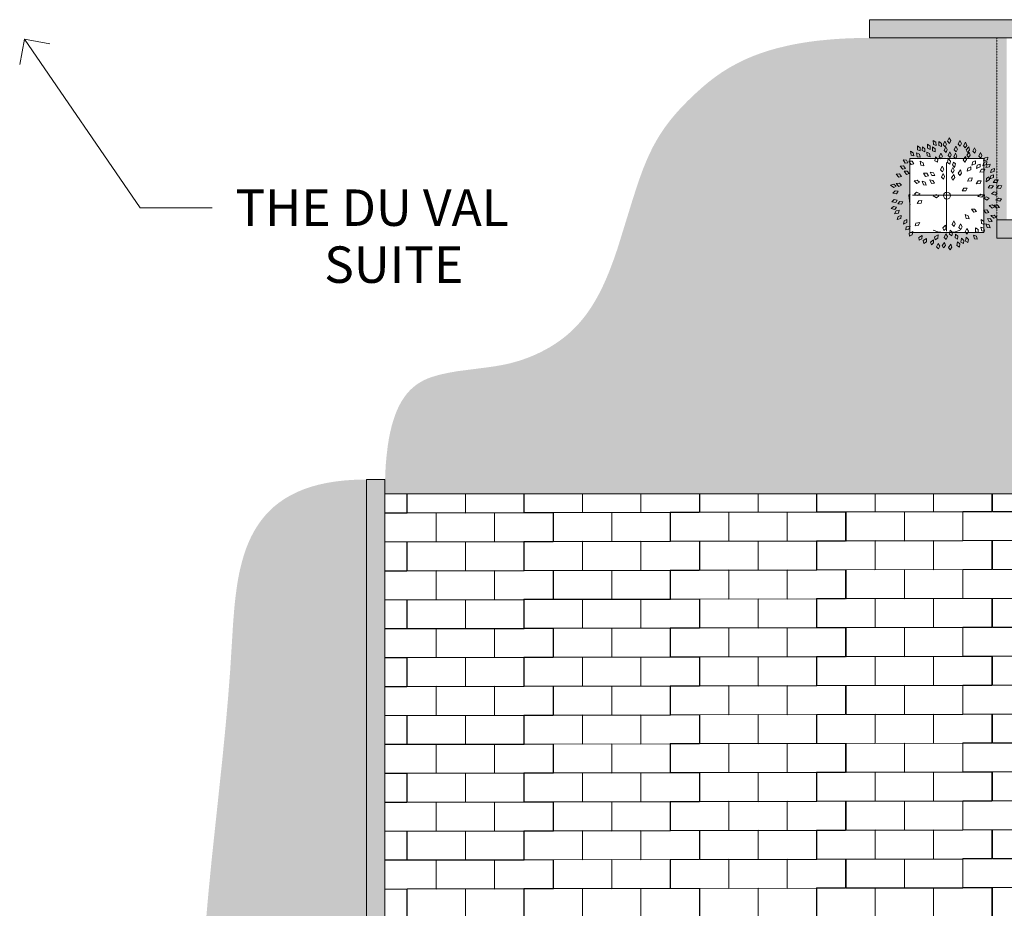
# Model space of a CAD drawing. Units: inches. Extents: x -886 to 1039, y -630 to 1316.
# Drawn here: x -886 to -238, y 416 to 1001 of the extents above; entities that cross this region are included whole.
import ezdxf

# ---------------------------------------------------------------- set-up
doc = ezdxf.new("R2010")
doc.units = ezdxf.units.IN
doc.header["$MEASUREMENT"] = 0
doc.linetypes.add('Dash_2_', pattern=[0.25, 0.125, -0.125])
for name, color, linetype, lineweight in [('A-COLS', 52, 'Continuous', 9), ('A-DETL', 90, 'Continuous', 9), ('A-DETL-GENF', 92, 'Continuous', 9), ('A-DETL-HDLN', 90, 'Dash_2_', 9), ('A-FLOR-PATT', 8, 'Continuous', 9), ('A-GENM', 13, 'Continuous', 9), ('A-WALL', 113, 'Continuous', 9), ('A-WALL-PATT', 111, 'Continuous', 9), ('G-ANNO-TEXT', 231, 'Continuous', 9)]:
    doc.layers.add(name, color=color, linetype=linetype, lineweight=lineweight)
doc.styles.add('Gotham', font='GothamBook.ttf', dxfattribs={"height": 24})

# ---------------------------------------------------------------- blocks, each defined once
blk = doc.blocks.new('Cube_Instance - Cube_Instance-49010-Ground')
at = {"layer": 'A-GENM'}
for p, q in [((24.33, 24.41), (-24.33, 24.41)), ((-24.33, 24.41), (-24.33, -24.41)), ((24.33, -24.41), (24.33, 24.41)), ((-24.33, -24.41), (24.33, -24.41))]:
    blk.add_line(p, q, dxfattribs=at)
blk = doc.blocks.new('red cedar 26088 - red cedar 26088-49038-Ground')
at = {"layer": 'A-DETL-GENF'}
for p, q in [((0, 20.51), (0, 21.53)), ((0, 21.53), (0, 20.1)), ((0, 19.9), (0, 20.51)), ((0, 20.1), (0, 20.31)), ((0, 20.31), (0, 18.88)), ((0, 16.64), (0, 19.9)), ((0, 18.88), (0, 18.27)), ((0, 18.27), (0, 15.62)), ((0, 9.1), (0, 16.64)), ((0, 15.62), (0, 11.95)), ((0, 11.95), (0, 7.88)), ((0, 8.1), (0, 10.32)), ((0, 10.32), (0, 9.1)), ((0, 7.88), (0, 5.03)), ((-24.94, 0), (-24.07, 0.87)), ((-21.9, 0), (-22.51, 0)), ((-19.66, 0), (-21.9, 0)), ((-15.74, 0), (-19.66, 0)), ((-9.2, 0), (-15.74, 0)), ((-1.12, 0), (-9.2, 0)), ((0, 5.03), (0, 3.6)), ((0, 3.6), (0, 2.38)), ((0, 1.56), (0, 2.98)), ((0, 2.38), (0, -0.47)), ((0, 1.44), (0, 1.56)), ((24.94, 0), (24.59, 0.35)), ((24.59, -3.03), (24.94, 0)), ((-24.94, 0), (-24.28, -5.71)), ((-24.28, -5.71), (-24.07, -6.29)), ((-22.51, 0), (-19.04, 0)), ((-19.04, 0), (-10.08, 0)), ((-10.08, 0), (-8.65, 0)), ((-8.65, 0), (-7.84, 0)), ((-7.84, 0), (-5.19, 0)), ((-5.19, 0), (-5.6, 0)), ((-5.6, 0), (-1.93, 0)), ((-1.93, 0), (1.33, 0)), ((-1.21, 0), (-1.12, 0)), ((1.33, 0), (-0.5, 0)), ((-0.5, 0), (1.94, 0)), ((0, -0.47), (0, -3.33)), ((0, -9.85), (0, -1.29)), ((0, -3.33), (0, -2.1)), ((0, -2.1), (0, -4.75)), ((0, -4.75), (0, -5.16)), ((0, -5.16), (0, -6.79)), ((5.28, 0), (1.33, 0)), ((1.94, 0), (11.64, 0)), ((11.64, 0), (14.78, 0)), ((14.78, 0), (17.83, 0)), ((17.83, 0), (19.87, 0)), ((21.09, 0), (18.81, 0)), ((19.87, 0), (21.91, 0)), ((21.91, 0), (20.07, 0)), ((20.07, 0), (22.72, 0)), ((22.52, 0), (21.09, 0)), ((22.72, 0), (22.52, 0)), ((0, -6.79), (0, -9.44)), ((0, -9.44), (0, -8.83)), ((0, -8.83), (0, -11.07)), ((0, -15.96), (0, -9.85)), ((0, -11.07), (0, -10.87)), ((0, -10.87), (0, -12.29)), ((0, -12.29), (0, -12.5)), ((0, -12.5), (0, -16.5)), ((0, -16.5), (0, -15.55)), ((0, -15.55), (0, -17.18)), ((0, -21.87), (0, -15.96)), ((0, -17.18), (0, -17.79)), ((0, -17.79), (0, -18.81)), ((0, -18.81), (0, -21.05)), ((0, -19.22), (0, -18.81)), ((0, -18.81), (0, -19)), ((0, -19), (0, -19.62)), ((0, -19.9), (0, -19.22)), ((-8.85, -23.16), (-5.71, -24.28)), ((-5.71, -24.28), (0, -24.94)), ((0, -19.62), (0, -20.44)), ((0, -20.38), (0, -19.9)), ((0, -20.71), (0, -20.38)), ((0, -20.44), (0, -21.28)), ((0, -20.91), (0, -20.71)), ((0, -21.01), (0, -20.91)), ((0, -21.05), (0, -21.01)), ((0, -21.05), (0, -21.05)), ((0, -21.28), (0, -21.92)), ((0, -23.7), (0, -21.87)), ((0, -21.92), (0, -22.18)), ((0, -22.18), (0, -23.7)), ((0, -24.94), (5.71, -24.28)), ((5.71, -24.28), (8.85, -23.16))]:
    blk.add_line(p, q, dxfattribs=at)
blk = doc.blocks.new('Rectangular Column_Instance - 18_ x 18_-202878-Ground')
at = {"layer": 'A-COLS'}
blk.add_hatch(color=8, dxfattribs=at).paths.add_polyline_path([(6, -6), (6, 6), (-6, 6), (-6, -6), (-3.34, -6)])
for p, q in [((6, 6), (-6, 6)), ((-6, 6), (-6, -6)), ((6, -6), (6, 6)), ((-6, -6), (6, -6))]:
    blk.add_line(p, q, dxfattribs=at)
blk = doc.blocks.new('Tree 1 - 6_-118317-Ground')
at = {"layer": 'A-DETL-GENF'}
for p, q in [((-19.27, 32.69), (-19.31, 30.08)), ((-17.57, 31.38), (-19.27, 32.69)), ((-12.64, 33.73), (-12.75, 31.12)), ((-10.97, 32.38), (-12.64, 33.73)), ((-7.17, 35.02), (-8.92, 36.26)), ((-8.92, 36.26), (-8.87, 33.65)), ((-8.87, 33.65), (-7.11, 33)), ((-7.11, 33), (-7.17, 35.02)), ((-5.15, 35.64), (-5.3, 33.03)), ((-5.3, 33.03), (-3.6, 32.24)), ((-3.5, 34.26), (-5.15, 35.64)), ((-3.6, 32.24), (-3.5, 34.26)), ((-1.35, 35.71), (-2.41, 33.32)), ((-2.41, 33.32), (-1.09, 31.99)), ((-0.29, 33.84), (-1.35, 35.71)), ((-1.09, 31.99), (-0.29, 33.84)), ((1.51, 38.07), (0.43, 35.69)), ((0.43, 35.69), (1.74, 34.34)), ((2.56, 36.19), (1.51, 38.07)), ((1.74, 34.34), (2.56, 36.19)), ((5.95, 32.43), (4.88, 30.05)), ((7, 30.56), (5.95, 32.43)), ((8.65, 36.12), (7.57, 33.74)), ((7.57, 33.74), (8.88, 32.4)), ((9.69, 34.25), (8.65, 36.12)), ((8.88, 32.4), (9.69, 34.25)), ((12.33, 35.01), (10.97, 32.78)), ((10.97, 32.78), (12.1, 31.29)), ((12.1, 31.29), (13.14, 33.02)), ((13.14, 33.02), (12.33, 35.01)), ((-22.05, 28.11), (-23.95, 29.09)), ((-23.95, 29.09), (-23.54, 26.51)), ((-23.54, 26.51), (-21.7, 26.11)), ((-21.7, 26.11), (-22.05, 28.11)), ((-18.05, 27.18), (-20, 28.08)), ((-20, 28.08), (-19.46, 25.52)), ((-19.31, 30.08), (-17.58, 29.36)), ((-17.61, 25.21), (-18.05, 27.18)), ((-17.58, 29.36), (-17.57, 31.38)), ((-16.07, 32.13), (-16.27, 29.52)), ((-16.27, 29.52), (-14.58, 28.71)), ((-14.45, 30.72), (-16.07, 32.13)), ((-14.58, 28.71), (-14.45, 30.72)), ((-11.31, 27.55), (-13.17, 28.62)), ((-13.17, 28.62), (-12.87, 26.03)), ((-12.87, 26.03), (-11.06, 25.55)), ((-12.75, 31.12), (-11.03, 30.36)), ((-11.06, 25.55), (-11.31, 27.55)), ((-11.03, 30.36), (-10.97, 32.38)), ((-9.46, 32.03), (-9.47, 29.41)), ((-9.47, 29.41), (-7.73, 28.72)), ((-7.74, 30.75), (-9.46, 32.03)), ((-7.73, 28.72), (-7.74, 30.75)), ((-3.94, 27.79), (-5.02, 25.4)), ((-2.9, 25.91), (-3.94, 27.79)), ((-0.74, 32.07), (-1.79, 29.67)), ((-1.79, 29.67), (-0.47, 28.34)), ((0.33, 30.2), (-0.74, 32.07)), ((-0.47, 28.34), (0.33, 30.2)), ((1.92, 28.76), (0.83, 26.39)), ((0.83, 26.39), (2.13, 25.03)), ((2.95, 26.88), (1.92, 28.76)), ((2.13, 25.03), (2.95, 26.88)), ((5.64, 27.92), (4.56, 25.54)), ((4.88, 30.05), (6.18, 28.71)), ((6.69, 26.05), (5.64, 27.92)), ((5.87, 24.2), (6.69, 26.05)), ((6.18, 28.71), (7, 30.56)), ((14.54, 31.99), (12.82, 30.02)), ((12.82, 30.02), (13.69, 28.36)), ((14.71, 28.63), (13.22, 26.48)), ((13.22, 26.48), (14.26, 24.92)), ((13.69, 28.36), (15, 29.9)), ((14.26, 24.92), (15.4, 26.6)), ((15, 29.9), (14.54, 31.99)), ((15.4, 26.6), (14.71, 28.63)), ((18.17, 31.49), (17.1, 29.11)), ((17.1, 29.11), (18.41, 27.77)), ((19.22, 29.62), (18.17, 31.49)), ((18.41, 27.77), (19.22, 29.62)), ((22.11, 28.26), (21.03, 25.87)), ((23.16, 26.38), (22.11, 28.26)), ((22.34, 24.53), (23.16, 26.38)), ((-26.61, 23.27), (-28.74, 23.54)), ((-28.74, 23.54), (-27.46, 21.26)), ((-27.46, 21.26), (-25.6, 21.52)), ((-25.6, 21.52), (-26.61, 23.27)), ((-22.83, 22.5), (-24.97, 22.65)), ((-24.97, 22.65), (-23.57, 20.44)), ((-23.57, 20.44), (-21.73, 20.81)), ((-21.73, 20.81), (-22.83, 22.5)), ((-19.46, 25.52), (-17.61, 25.21)), ((-17.57, 22.54), (-17.08, 19.98)), ((-15.63, 21.61), (-17.57, 22.54)), ((-17.08, 19.98), (-15.23, 19.63)), ((-15.23, 19.63), (-15.63, 21.61)), ((-7.37, 25.44), (-7.82, 22.86)), ((-7.82, 22.86), (-6.22, 21.89)), ((-5.89, 23.88), (-7.37, 25.44)), ((-6.22, 21.89), (-5.89, 23.88)), ((-5.02, 25.4), (-3.71, 24.06)), ((-3.71, 24.06), (-2.9, 25.91)), ((0.95, 24.28), (0.39, 21.72)), ((0.39, 21.72), (1.95, 20.68)), ((2.36, 22.66), (0.95, 24.28)), ((1.95, 20.68), (2.36, 22.66)), ((4.31, 22.05), (3.75, 20.11)), ((3.75, 20.11), (5.04, 18.4)), ((5.78, 20.9), (4.31, 22.05)), ((4.56, 25.54), (5.87, 24.2)), ((5.04, 18.4), (5.78, 20.9)), ((12.34, 25.72), (10.88, 23.55)), ((10.88, 23.55), (11.95, 22.01)), ((11.95, 22.01), (13.06, 23.7)), ((13.06, 23.7), (12.34, 25.72)), ((17.07, 22.06), (16.44, 20.01)), ((16.44, 20.01), (18.91, 20.88)), ((18.97, 22.76), (17.07, 22.06)), ((18.91, 20.88), (18.97, 22.76)), ((20.02, 19.91), (19.53, 17.82)), ((21.86, 20.73), (20.02, 19.91)), ((21.03, 25.87), (22.34, 24.53)), ((21.93, 18.86), (21.86, 20.73)), ((24.41, 21.65), (23.73, 19.61)), ((23.73, 19.61), (26.21, 20.41)), ((25.06, 24.86), (24.21, 22.89)), ((24.21, 22.89), (26.75, 23.49)), ((26.33, 22.28), (24.41, 21.65)), ((27.02, 25.34), (25.06, 24.86)), ((26.6, 20.26), (25.62, 18.35)), ((26.21, 20.41), (26.33, 22.28)), ((28.59, 20.61), (26.6, 20.26)), ((26.75, 23.49), (27.02, 25.34)), ((28.2, 18.77), (28.59, 20.61)), ((-31.11, 14.19), (-33.26, 14.14)), ((-33.26, 14.14), (-31.66, 12.08)), ((-29.86, 12.6), (-31.11, 14.19)), ((-28.54, 19.44), (-30.69, 19.36)), ((-30.69, 19.36), (-29.06, 17.32)), ((-29.06, 17.32), (-27.27, 17.86)), ((-27.27, 17.86), (-28.54, 19.44)), ((-26.05, 16.05), (-28.19, 15.96)), ((-28.19, 15.96), (-26.54, 13.93)), ((-26.54, 13.93), (-24.76, 14.5)), ((-24.76, 14.5), (-26.05, 16.05)), ((-13.22, 14.64), (-15.36, 14.79)), ((-15.36, 14.79), (-13.95, 12.58)), ((-12.11, 12.94), (-13.22, 14.64)), ((-8.79, 14.99), (-10.88, 15.47)), ((-10.88, 15.47), (-9.84, 13.08)), ((-9.84, 13.08), (-7.97, 13.14)), ((-7.97, 13.14), (-8.79, 14.99)), ((-2.98, 19.26), (-4.05, 16.88)), ((-4.05, 16.88), (-2.74, 15.54)), ((-2.5, 14.47), (-3.58, 12.08)), ((-1.93, 17.39), (-2.98, 19.26)), ((-2.74, 15.54), (-1.93, 17.39)), ((-1.46, 12.59), (-2.5, 14.47)), ((4.01, 18.52), (2.79, 16.21)), ((2.79, 16.21), (4.02, 14.79)), ((4.55, 13.8), (3.01, 11.69)), ((4.94, 16.58), (4.01, 18.52)), ((4.02, 14.79), (4.94, 16.58)), ((5.19, 11.76), (4.55, 13.8)), ((9.08, 16.82), (7.51, 14.72)), ((7.51, 14.72), (8.5, 13.13)), ((8.5, 13.13), (9.7, 14.76)), ((9.7, 14.76), (9.08, 16.82)), ((13.92, 18.02), (13.45, 15.93)), ((13.45, 15.93), (15.84, 16.98)), ((15.77, 18.85), (13.92, 18.02)), ((15.84, 16.98), (15.77, 18.85)), ((19.53, 17.82), (21.93, 18.86)), ((22.94, 17.24), (21.8, 15.43)), ((21.8, 15.43), (24.41, 15.62)), ((24.96, 17.42), (22.94, 17.24)), ((24.41, 15.62), (24.96, 17.42)), ((25.62, 18.35), (28.2, 18.77)), ((28.93, 13.01), (28.23, 10.98)), ((29.45, 17.06), (28.73, 15.04)), ((28.73, 15.04), (31.23, 15.8)), ((30.85, 13.65), (28.93, 13.01)), ((31.38, 17.67), (29.45, 17.06)), ((30.73, 11.78), (30.85, 13.65)), ((31.23, 15.8), (31.38, 17.67)), ((-34.95, 7.44), (-37.02, 6.9)), ((-37.02, 6.9), (-34.99, 5.26)), ((-33.36, 6.19), (-34.95, 7.44)), ((-31.24, 8.18), (-33.36, 7.86)), ((-33.36, 7.86), (-31.5, 6.02)), ((-31.66, 12.08), (-29.86, 12.6)), ((-31.5, 6.02), (-29.79, 6.77)), ((-29.79, 6.77), (-31.24, 8.18)), ((-19.48, 10.08), (-21.6, 9.73)), ((-21.6, 9.73), (-19.72, 7.91)), ((-19.72, 7.91), (-18.02, 8.68)), ((-18.02, 8.68), (-19.48, 10.08)), ((-14.21, 8.74), (-16.24, 9.42)), ((-16.24, 9.42), (-15.44, 6.94)), ((-15.44, 6.94), (-13.57, 6.82)), ((-13.57, 6.82), (-14.21, 8.74)), ((-13.95, 12.58), (-12.11, 12.94)), ((-9.12, 9.89), (-11.23, 10.26)), ((-11.23, 10.26), (-10.07, 7.92)), ((-10.07, 7.92), (-8.2, 8.09)), ((-8.2, 8.09), (-9.12, 9.89)), ((-3.58, 12.08), (-2.27, 10.74)), ((-2.27, 10.74), (-1.46, 12.59)), ((3.01, 11.69), (4.02, 10.11)), ((4.02, 10.11), (5.19, 11.76)), ((14.77, 11.33), (13.67, 9.49)), ((13.67, 9.49), (16.27, 9.75)), ((16.78, 11.55), (14.77, 11.33)), ((16.27, 9.75), (16.78, 11.55)), ((20.61, 9.56), (19.4, 7.78)), ((19.4, 7.78), (22.02, 7.89)), ((22.63, 9.66), (20.61, 9.56)), ((22.02, 7.89), (22.63, 9.66)), ((26.09, 11.22), (26.02, 9.07)), ((26.02, 9.07), (28.17, 10.56)), ((27.74, 12.39), (26.09, 11.22)), ((28.24, 6.62), (27.33, 4.98)), ((28.17, 10.56), (27.74, 12.39)), ((28.23, 10.98), (30.73, 11.78)), ((30.83, 6.27), (28.24, 6.62)), ((31.85, 10.37), (30.56, 8.66)), ((30.56, 8.66), (33.18, 8.64)), ((33.87, 10.38), (31.85, 10.37)), ((34.28, 6.52), (32.82, 4.94)), ((33.18, 8.64), (33.87, 10.38)), ((36.29, 6.32), (34.28, 6.52)), ((-34.11, 3.11), (-35.64, 1.6)), ((-35.64, 1.6), (-33.05, 1.2)), ((-34.99, 5.26), (-33.36, 6.19)), ((-32.11, 2.82), (-34.11, 3.11)), ((-33.05, 1.2), (-32.11, 2.82)), ((-19.92, 2.18), (-21.3, 0.92)), ((-21.3, 0.92), (-19.48, 0.04)), ((-17.57, 1.03), (-19.92, 2.18)), ((-19.48, 0.04), (-17.57, 1.03)), ((-7.08, 0.7), (-9.06, -0.13)), ((-5.34, -0.32), (-7.08, 0.7)), ((11.3, 4.74), (10.02, 3.01)), ((10.02, 3.01), (12.63, 3.01)), ((13.32, 4.75), (11.3, 4.74)), ((12.63, 3.01), (13.32, 4.75)), ((22.12, 0.79), (20.47, -0.58)), ((24.08, 0.33), (22.12, 0.79)), ((23.01, -1.2), (24.08, 0.33)), ((27.33, 4.98), (29.33, 4.73)), ((29.33, 4.73), (30.83, 6.27)), ((31.26, 2.35), (29.51, 1.11)), ((29.51, 1.11), (31.99, 0.29)), ((33.19, 1.73), (31.26, 2.35)), ((31.99, 0.29), (33.19, 1.73)), ((32.82, 4.94), (35.42, 4.66)), ((35.42, 4.66), (36.29, 6.32)), ((-34.57, -2.7), (-36.21, -4.09)), ((-36.21, -4.09), (-33.66, -4.68)), ((-32.6, -3.13), (-34.57, -2.7)), ((-33.66, -4.68), (-32.6, -3.13)), ((-30.88, -3.93), (-32.36, -5.48)), ((-32.36, -5.48), (-29.77, -5.81)), ((-28.87, -4.17), (-30.88, -3.93)), ((-29.77, -5.81), (-28.87, -4.17)), ((-18.39, -3.47), (-19.45, -5.34)), ((-19.45, -5.34), (-16.85, -5.03)), ((-16.38, -3.21), (-18.39, -3.47)), ((-16.85, -5.03), (-16.38, -3.21)), ((-9.06, -0.13), (-6.82, -1.47)), ((-6.82, -1.47), (-5.34, -0.32)), ((20.47, -0.58), (23.01, -1.2)), ((26.19, -0.8), (24.2, -1.62)), ((24.2, -1.62), (26.44, -2.97)), ((27.93, -1.83), (26.19, -0.8)), ((26.44, -2.97), (27.93, -1.83)), ((30.06, -6.2), (27.97, -6.67)), ((31.61, -7.51), (30.06, -6.2)), ((33.38, -6.31), (31.23, -6.35)), ((31.23, -6.35), (32.82, -8.42)), ((34.02, -1.7), (32.36, -3.06)), ((32.36, -3.06), (34.89, -3.7)), ((34.62, -7.91), (33.38, -6.31)), ((35.98, -2.18), (34.02, -1.7)), ((34.89, -3.7), (35.98, -2.18)), ((-35.13, -7.2), (-36.73, -8.64)), ((-36.73, -8.64), (-34.17, -9.16)), ((-33.15, -7.59), (-35.13, -7.2)), ((-33.44, -10.08), (-34.39, -12.01)), ((-34.39, -12.01), (-31.82, -11.54)), ((-34.17, -9.16), (-33.15, -7.59)), ((-31.46, -9.7), (-33.44, -10.08)), ((-31.82, -11.54), (-31.46, -9.7)), ((14.13, -13.33), (12.12, -12.57)), ((12.12, -12.57), (12.83, -15.08)), ((18.33, -8.9), (16.18, -9.02)), ((16.18, -9.02), (17.86, -11.03)), ((17.86, -11.03), (19.64, -10.44)), ((19.64, -10.44), (18.33, -8.9)), ((26.36, -9.52), (24.22, -9.6)), ((24.22, -9.6), (25.85, -11.64)), ((25.85, -11.64), (27.64, -11.09)), ((27.64, -11.09), (26.36, -9.52)), ((27.97, -6.67), (29.95, -8.38)), ((31.22, -12.86), (29.09, -13.16)), ((29.95, -8.38), (31.61, -7.51)), ((32.65, -14.29), (31.22, -12.86)), ((32.82, -8.42), (34.62, -7.91)), ((-32.03, -13.89), (-32.73, -15.91)), ((-32.73, -15.91), (-30.24, -15.14)), ((-30.1, -13.27), (-32.03, -13.89)), ((-30.24, -15.14), (-30.1, -13.27)), ((-28.17, -16.72), (-28.63, -18.81)), ((-28.63, -18.81), (-26.24, -17.74)), ((-26.33, -15.87), (-28.17, -16.72)), ((-26.24, -17.74), (-26.33, -15.87)), ((-20.4, -18.23), (-20.84, -20.06)), ((-17.82, -17.86), (-20.4, -18.23)), ((-18.84, -19.75), (-17.82, -17.86)), ((4.56, -16.74), (3.48, -19.12)), ((3.48, -19.12), (4.79, -20.46)), ((5.6, -18.61), (4.56, -16.74)), ((4.79, -20.46), (5.6, -18.61)), ((9.05, -18.65), (7.97, -21.04)), ((10.09, -20.53), (9.05, -18.65)), ((12.83, -15.08), (14.69, -15.27)), ((14.69, -15.27), (14.13, -13.33)), ((24.35, -17.01), (22.53, -15.88)), ((22.53, -15.88), (22.74, -18.48)), ((22.74, -18.48), (24.54, -19.03)), ((24.54, -19.03), (24.35, -17.01)), ((27.83, -19.32), (25.79, -18.64)), ((25.79, -18.64), (26.61, -21.12)), ((28.87, -15.41), (26.75, -15.08)), ((26.75, -15.08), (27.97, -17.39)), ((28.48, -21.23), (27.83, -19.32)), ((27.97, -17.39), (29.83, -17.19)), ((29.83, -17.19), (28.87, -15.41)), ((29.09, -13.16), (30.92, -15.03)), ((30.92, -15.03), (32.65, -14.29)), ((-26.67, -20.73), (-26.93, -22.59)), ((-26.93, -22.59), (-24.97, -22.09)), ((-24.13, -20.11), (-26.67, -20.73)), ((-24.97, -22.09), (-24.13, -20.11)), ((-22.41, -23.7), (-24.78, -24.81)), ((-24.78, -24.81), (-24.67, -26.68)), ((-24.67, -26.68), (-22.84, -25.81)), ((-22.84, -25.81), (-22.41, -23.7)), ((-20.84, -20.06), (-18.84, -19.75)), ((-0.79, -19.52), (-2.63, -21.37)), ((-2.63, -21.37), (-1.88, -23.09)), ((-1.88, -23.09), (-0.47, -21.64)), ((-0.62, -25.19), (-1.69, -27.57)), ((-0.47, -21.64), (-0.79, -19.52)), ((0.43, -27.06), (-0.62, -25.19)), ((2.22, -22.87), (1.69, -25.43)), ((1.69, -25.43), (3.26, -26.46)), ((3.65, -24.47), (2.22, -22.87)), ((3.26, -26.46), (3.65, -24.47)), ((5.71, -25.37), (5.46, -27.97)), ((7.31, -26.8), (5.71, -25.37)), ((7.97, -21.04), (9.28, -22.38)), ((9.28, -22.38), (10.09, -20.53)), ((13.26, -21.64), (12.19, -24.02)), ((12.19, -24.02), (13.5, -25.36)), ((14.31, -23.51), (13.26, -21.64)), ((13.5, -25.36), (14.31, -23.51)), ((20.69, -22.45), (18.93, -21.22)), ((18.93, -21.22), (19, -23.83)), ((19, -23.83), (20.76, -24.47)), ((20.76, -24.47), (20.69, -22.45)), ((24.33, -21.53), (22.32, -20.77)), ((22.32, -20.77), (23.04, -23.29)), ((23.04, -23.29), (24.9, -23.46)), ((24.9, -23.46), (24.33, -21.53)), ((26.61, -21.12), (28.48, -21.23)), ((-16.2, -26.33), (-18.45, -27.65)), ((-18.45, -27.65), (-18.16, -29.5)), ((-18.16, -29.5), (-16.43, -28.46)), ((-16.43, -28.46), (-16.2, -26.33)), ((-13.31, -28.28), (-15.5, -29.7)), ((-15.5, -29.7), (-15.13, -31.54)), ((-15.13, -31.54), (-13.44, -30.42)), ((-13.44, -30.42), (-13.31, -28.28)), ((-8.85, -29.1), (-10.8, -30.83)), ((-10.8, -30.83), (-10.15, -32.59)), ((-10.15, -32.59), (-8.66, -31.23)), ((-8.66, -31.23), (-8.85, -29.1)), ((-5.76, -25.95), (-8.02, -27.27)), ((-8.02, -27.27), (-7.72, -29.12)), ((-7.72, -29.12), (-5.99, -28.08)), ((-5.74, -31.5), (-6.82, -33.88)), ((-5.99, -28.08), (-5.76, -25.95)), ((-4.69, -33.37), (-5.74, -31.5)), ((-1.61, -30.85), (-3.12, -32.98)), ((-1.69, -27.57), (-0.38, -28.91)), ((-0.94, -32.89), (-1.61, -30.85)), ((-0.38, -28.91), (0.43, -27.06)), ((2.58, -31.96), (1.16, -34.15)), ((3.34, -33.97), (2.58, -31.96)), ((5.46, -27.97), (7.13, -28.81)), ((6.95, -30.42), (6.63, -33.02)), ((8.5, -31.9), (6.95, -30.42)), ((7.13, -28.81), (7.31, -26.8)), ((8.27, -33.91), (8.5, -31.9)), ((9.68, -28.05), (9.29, -30.64)), ((9.29, -30.64), (10.92, -31.57)), ((11.2, -29.57), (9.68, -28.05)), ((10.92, -31.57), (11.2, -29.57)), ((12.73, -27.46), (12.27, -30.04)), ((12.27, -30.04), (13.87, -31.01)), ((14.2, -29.02), (12.73, -27.46)), ((13.87, -31.01), (14.2, -29.02)), ((19.47, -26.8), (17.47, -26.03)), ((17.47, -26.03), (18.17, -28.55)), ((18.17, -28.55), (20.03, -28.74)), ((20.03, -28.74), (19.47, -26.8)), ((-6.82, -33.88), (-5.51, -35.22)), ((-5.51, -35.22), (-4.69, -33.37)), ((-3.12, -32.98), (-2.1, -34.55)), ((-2.1, -34.55), (-0.94, -32.89)), ((1.16, -34.15), (2.26, -35.67)), ((2.26, -35.67), (3.34, -33.97)), ((6.63, -33.02), (8.27, -33.91))]:
    blk.add_line(p, q, dxfattribs=at)
blk.add_circle((0.1, -0.08), 2.25, dxfattribs=at)

msp = doc.modelspace()

# ---------------------------------------------------------------- hatches: boundary and pattern name
at = {"layer": 'A-DETL-GENF'}
msp.add_hatch(color=10, dxfattribs=at).paths.add_polyline_path([(-692.86, -464.27), (-692.86, -419.25), (-700.81, -419.25), (-700.81, -330.81), (-692.86, -330.81), (-692.86, -137.25), (-700.81, -137.25), (-700.81, -45.81), (-692.86, -45.81), (-692.86, 217.94), (-657.7, 217.94), (-657.7, 697.94), (-664.77, 697.8), (-671.44, 697.38), (-677.72, 696.7), (-683.62, 695.75), (-689.16, 694.56), (-694.36, 693.13), (-699.21, 691.46), (-703.74, 689.57), (-707.96, 687.46), (-711.87, 685.15), (-715.49, 682.64), (-718.84, 679.94), (-721.92, 677.06), (-724.74, 674.01), (-727.33, 670.79), (-729.68, 667.43), (-731.82, 663.91), (-733.75, 660.27), (-735.48, 656.49), (-737.04, 652.59), (-738.42, 648.59), (-739.73, 644.15), (-741.21, 638.11), (-741.68, 636), (-742.5, 631.64), (-743.31, 626.55), (-744.2, 619.67), (-744.83, 613.63), (-745.67, 603.06), (-746.44, 590.48), (-747.6, 572.1), (-748.98, 554.08), (-750.53, 536.37), (-752.66, 514.6), (-755.83, 484.63), (-759.88, 446.56), (-761.94, 425.44), (-763.43, 408.47), (-764.71, 391.39), (-765.52, 378.48), (-766.17, 365.44), (-766.64, 352.28), (-766.93, 338.96), (-767.06, 325.51), (-767.03, 311.92), (-766.79, 293.62), (-766.34, 275.13), (-765.56, 251.78), (-764.4, 223.49), (-760.92, 142.38), (-760.15, 118.45), (-759.71, 98.44), (-759.5, 80.28), (-759.5, 64.18), (-759.64, 50.75), (-759.92, 37.71), (-760.36, 23.61), (-761.14, 4.83), (-762.13, -13.96), (-763.29, -32.78), (-764.95, -56.43), (-767.16, -85.07), (-771.46, -137.25), (-774.41, -173.95), (-776.34, -199.75), (-778.14, -226.16), (-779.44, -247.78), (-780.59, -269.89), (-781.31, -286.76), (-781.67, -298.07), (-781.89, -309.39), (-781.92, -322.04), (-781.77, -331.84), (-781.37, -342.88), (-780.69, -353.74), (-779.7, -364.36), (-779.07, -369.56), (-778.36, -374.7), (-777.55, -379.75), (-776.64, -384.71), (-775.62, -389.58), (-774.42, -394.66), (-773.26, -399.01), (-771.91, -403.57), (-770.43, -408), (-768.83, -412.32), (-767.09, -416.5), (-765.23, -420.55), (-763.22, -424.46), (-761.07, -428.22), (-758.77, -431.84), (-756.32, -435.29), (-753.72, -438.58), (-750.95, -441.7), (-748.02, -444.64), (-744.91, -447.41), (-741.64, -449.98), (-738.18, -452.36), (-734.54, -454.55), (-730.72, -456.53), (-726.7, -458.29), (-722.49, -459.84), (-718.08, -461.17), (-713.46, -462.27), (-708.64, -463.14), (-703.6, -463.76), (-698.34, -464.14), (-696.4, -464.19)])
at = {"layer": 'A-FLOR-PATT'}
h = msp.add_hatch(dxfattribs=at)
h.set_pattern_fill('FP_3', color=256, style=0, pattern_type=2)
h.set_pattern_definition([(90, (119.312, 803.935), (-5.333, 12), [15.25, -8.75]), (90, (119.312, 819.935), (-5.333, 12), [7.25, -16.75]), (90, (114.728, 803.935), (-5.333, 12), [15.25, -8.75]), (90, (114.728, 819.935), (-5.333, 12), [7.25, -16.75]), (180, (119.312, 803.935), (-5.333, -12), [4.583, -6.083]), (180, (119.312, 819.185), (-5.333, -12), [4.583, -6.083]), (180, (119.312, 819.935), (-5.333, -12), [4.583, -6.083]), (180, (119.312, 827.185), (-5.333, -12), [4.583, -6.083])])
h.paths.add_polyline_path([(-645.7, 688.61), (813.46, 688.61), (813.46, 756.22), (902.98, 756.22), (902.98, 779.94), (847.14, 779.94), (847.14, 902.14), (902.98, 902.14), (902.98, 934.17), (883.3, 924.99), (879.9, 910.99), (870.39, 931.38), (866.99, 917.38), (847.14, 908.13), (847.14, 941.65), (815, 941.65), (815, 991.57), (567.66, 990.23), (567.84, 956.23), (565.84, 956.22), (565.66, 990.21), (501.66, 989.86), (501.84, 955.87), (499.84, 955.86), (499.66, 989.86), (409.66, 989.37), (409.89, 947.37), (407.89, 947.36), (407.66, 989.36), (283.47, 988.68), (234.37, 988.68), (234.37, 952.09), (289.37, 952.09), (289.37, 905.68), (235.12, 905.68), (235.12, 868.84), (238.59, 868.84), (238.59, 856.84), (226.59, 856.84), (226.59, 859.62), (90.4, 859.62), (90.4, 856.84), (78.4, 856.84), (78.4, 859.62), (76.86, 859.62), (76.86, 817.84), (-78.65, 817.84), (-78.65, 860.37), (-80.6, 860.37), (-80.6, 856.84), (-92.6, 856.84), (-92.6, 860.37), (-230.6, 860.37), (-230.6, 856.84), (-242.6, 856.84), (-242.6, 868.84), (-236.16, 868.84), (-236.16, 988.68), (-333.02, 988.62), (-339.29, 988.45), (-345.3, 988.16), (-351.08, 987.77), (-359.8, 986.93), (-361.93, 986.69), (-367.02, 986.01), (-372.73, 985.08), (-376.56, 984.38), (-381.02, 983.45), (-387.85, 981.76), (-389.37, 981.36), (-393.26, 980.21), (-396.98, 979.01), (-400.53, 977.74), (-403.92, 976.42), (-407.15, 975.06), (-410.23, 973.65), (-413.17, 972.2), (-418.65, 969.2), (-423.64, 966.1), (-428.19, 962.93), (-432.35, 959.73), (-436.19, 956.53), (-441.44, 951.82), (-446.19, 947.26), (-450.51, 942.84), (-454.42, 938.5), (-457.96, 934.22), (-461.18, 929.94), (-464.1, 925.64), (-466.77, 921.27), (-469.22, 916.79), (-471.49, 912.16), (-473.62, 907.36), (-475.63, 902.4), (-477.53, 897.28), (-479.94, 890.27), (-482.81, 881.27), (-492.52, 849.89), (-495.02, 842.64), (-497.69, 835.55), (-499.81, 830.39), (-502.07, 825.37), (-504.46, 820.53), (-507.02, 815.87), (-509.76, 811.4), (-511.7, 808.53), (-513.73, 805.75), (-515.86, 803.06), (-518.1, 800.46), (-520.45, 797.96), (-522.92, 795.55), (-525.52, 793.24), (-528.24, 791.03), (-531.09, 788.92), (-534.07, 786.91), (-537.15, 785.01), (-540.33, 783.23), (-543.6, 781.55), (-546.95, 780), (-550.36, 778.57), (-553.84, 777.27), (-557.37, 776.09), (-560.93, 775.05), (-564.52, 774.14), (-568.13, 773.37), (-573.58, 772.43), (-579.09, 771.66), (-597.99, 769.23), (-603.87, 768.19), (-608.31, 767.23), (-612.25, 766.21), (-615.91, 765.03), (-617.92, 764.24), (-619.91, 763.33), (-621.87, 762.3), (-623.81, 761.11), (-625.7, 759.76), (-627.55, 758.22), (-629.35, 756.49), (-631.1, 754.55), (-632.77, 752.37), (-634.38, 749.95), (-635.91, 747.26), (-637.35, 744.3), (-638.7, 741.04), (-640.3, 736.31), (-641.11, 733.56), (-642.14, 729.32), (-643.06, 724.72), (-643.85, 719.74), (-644.66, 712.77), (-645.04, 708.58), (-645.41, 702.37), (-645.65, 694.61)])
h.paths.add_polyline_path([(649.87, 769.53), (630.65, 769.53), (630.65, 818.34), (654.53, 818.34), (655.59, 819.4), (656.65, 818.34), (679.31, 818.34), (679.31, 795.68), (680.52, 794.46), (679.86, 788.75), (679.31, 787.19), (679.31, 769.53), (655.59, 769.53)])
h.paths.add_polyline_path([(-115.35, 802.25), (-117.75, 802.52), (-139.58, 802.52), (-139.63, 821.47), (-140.29, 827.19), (-139.58, 827.9), (-139.58, 851.34), (-116.14, 851.34), (-115.35, 852.12), (-114.57, 851.34), (-90.92, 851.34), (-90.92, 827.69), (-90.42, 827.19), (-90.92, 822.85), (-90.92, 802.52), (-112.96, 802.52)])
h.paths.add_polyline_path([(113.87, 802.25), (111.48, 802.52), (89.65, 802.52), (89.59, 821.47), (89, 827.25), (89.65, 827.9), (89.65, 851.34), (113.09, 851.34), (113.87, 852.12), (114.65, 851.34), (138.31, 851.34), (138.31, 827.69), (138.81, 827.19), (138.31, 822.85), (138.31, 802.52), (116.26, 802.52)])
h.paths.add_polyline_path([(273.98, 851), (273.75, 851.02), (248.01, 851.02), (248.01, 899.84), (272.94, 899.84), (273.98, 900.87), (275.01, 899.84), (296.67, 899.84), (296.67, 878.19), (298.92, 875.94), (298.26, 870.22), (296.67, 865.77), (296.67, 851.02), (274.21, 851.02)])
h.paths.add_polyline_path([(-275.71, 860.24), (-278.57, 860.52), (-299.93, 860.52), (-299.98, 879.47), (-300.64, 885.18), (-299.93, 885.9), (-299.93, 909.33), (-276.49, 909.33), (-275.71, 910.12), (-274.92, 909.33), (-251.27, 909.33), (-251.27, 885.68), (-250.77, 885.18), (-251.27, 880.84), (-251.27, 860.52), (-273.31, 860.52)])
h.paths.add_polyline_path([(283.47, 988.67), (283.47, 988.67), (268.48, 985.08)])
h.paths.add_polyline_path([(283.47, 988.67), (283.47, 988.67), (268.1, 985.08)])
h.paths.add_polyline_path([(848, 991.65), (902.98, 991.65), (902.98, 992.05), (837, 991.65)])
h = msp.add_hatch(dxfattribs=at)
h.set_pattern_fill('FP_2', color=256, style=0, pattern_type=2)
h.set_pattern_definition([(270, (81.94, 67.86), (96.358, -56.915), [19.018, -57.169]), (270, (62.53, 48.93), (96.358, -56.915), [19.018, -57.169]), (270, (139.49, 48.93), (96.358, -56.915), [19.018, -57.169]), (270, (101, 87.01), (96.358, -56.915), [19.018, -57.169]), (270, (139.49, 87.01), (96.358, -56.915), [19.018, -57.169]), (270, (120.42, 67.86), (96.358, -56.915), [19.018, -57.169]), (270, (81.94, 29.845), (96.358, -56.915), [19.018, -57.169]), (270, (62.53, 87.01), (96.358, -56.915), [19.018, -57.169]), (270, (101, 48.93), (96.358, -56.915), [19.018, -57.169]), (270, (120.42, 29.845), (96.358, -56.915), [19.018, -57.169]), (90, (62.47, 67.995), (-96.358, 56.915), [19.018, -57.169]), (90, (100.96, 29.91), (-96.358, 56.915), [19.018, -57.169]), (90, (24, 29.91), (-96.358, 56.915), [19.018, -57.169]), (90, (81.895, 10.83), (-96.358, 56.915), [19.018, -57.169]), (90, (24, 67.995), (-96.358, 56.915), [19.018, -57.169]), (90, (100.96, 67.995), (-96.358, 56.915), [19.018, -57.169]), (90, (43.41, 10.83), (-96.358, 56.915), [19.018, -57.169]), (90, (43.41, 48.84), (-96.358, 56.915), [19.018, -57.169]), (90, (81.895, 48.84), (-96.358, 56.915), [19.018, -57.169]), (90, (62.47, 29.91), (-96.358, 56.915), [19.018, -57.169]), (180.134, (81.94, 10.827), (-96.3582, -19.2724), [38.529, -346.906]), (180.134, (101.004, 67.995), (-96.3582, -19.2724), [38.529, -346.906]), (180.134, (120.423, 10.827), (-96.3582, -19.2724), [38.529, -346.906]), (180.134, (101.004, 29.913), (-96.3582, -19.2724), [38.529, -346.906]), (180.134, (62.529, 29.913), (-96.3582, -19.2724), [38.529, -346.906]), (180.134, (120.423, 48.841), (-96.3582, -19.2724), [38.529, -346.906]), (180.134, (139.487, 67.995), (-96.3582, -19.2724), [38.529, -346.906]), (180.134, (139.487, 29.913), (-96.3582, -19.2724), [38.529, -346.906]), (180.134, (62.529, 67.995), (-96.3582, -19.2724), [38.529, -346.906]), (180.134, (81.94, 48.841), (-96.3582, -19.2724), [38.529, -346.906]), (0.1338, (100.959, 87.012), (96.35826, 19.27207), [38.529, -346.906]), (0.1338, (62.471, 87.012), (96.35826, 19.27207), [38.529, -346.906]), (0.1338, (62.471, 48.931), (96.35826, 19.27207), [38.529, -346.906]), (0.1338, (100.959, 48.931), (96.35826, 19.27207), [38.529, -346.906]), (0.1338, (43.413, 67.858), (96.35826, 19.27207), [38.529, -346.906]), (0.1338, (81.895, 67.858), (96.35826, 19.27207), [38.529, -346.906]), (0.1338, (24, 87.012), (96.35826, 19.27207), [38.529, -346.906]), (0.1338, (24, 48.931), (96.35826, 19.27207), [38.529, -346.906]), (0.1338, (43.413, 29.845), (96.35826, 19.27207), [38.529, -346.906]), (0.1338, (81.895, 29.845), (96.35826, 19.27207), [38.529, -346.906])])
h.paths.add_polyline_path([(-645.7, 264.31), (-339.32, 264.31), (-339.38, 279.18), (-340.04, 284.9), (-339.32, 285.61), (-339.32, 309.05), (-315.89, 309.05), (-315.1, 309.83), (-314.32, 309.05), (-290.66, 309.05), (-290.66, 285.4), (-290.16, 284.9), (-290.66, 280.56), (-290.66, 264.31), (-124.98, 264.31), (-125.6, 269.7), (-124.88, 270.41), (-124.88, 293.85), (-101.45, 293.85), (-100.66, 294.64), (-99.88, 293.85), (-76.23, 293.85), (-76.23, 270.2), (-75.73, 269.7), (-76.23, 265.36), (-76.23, 264.31), (-33.39, 264.31), (-33.39, 299.68), (-49.15, 299.68), (-49.15, 318.15), (-33.39, 318.15), (-33.39, 688.61), (-645.7, 688.61), (-645.7, 404.14)])
at = {"layer": 'A-WALL-PATT'}
for points in [[(89, 988.68), (283.51, 988.68), (283.47, 1000.68), (-326.49, 1000.68), (-326.49, 988.68), (-135.4, 988.68)], [(-654.32, 217.94), (-645.7, 217.94), (-645.7, 697.94), (-657.7, 697.94), (-657.7, 217.94)]]:
    msp.add_hatch(color=8, dxfattribs=at).paths.add_polyline_path(points)

# ---------------------------------------------------------------- linework, layer by layer
at = {"layer": 'A-DETL'}
msp.add_line((-645.7, 688.61), (902.98, 688.61), dxfattribs=at)
at = {"layer": 'A-DETL-HDLN'}
msp.add_line((-242.6, 856.84), (-242.6, 988.68), dxfattribs=at)
at = {"layer": 'A-WALL'}
for p, q in [((283.47, 1000.68), (-326.49, 1000.68)), ((-326.49, 1000.68), (-326.49, 988.68)), ((-326.49, 988.68), (283.51, 988.68)), ((-645.7, 697.94), (-657.7, 697.94)), ((-657.7, 697.94), (-657.7, 217.94)), ((-645.7, 205.94), (-645.7, 697.94))]:
    msp.add_line(p, q, dxfattribs=at)
at = {"layer": 'G-ANNO-TEXT', "color": 7}
for p, q in [((-883.11, 987.86), (-886.22, 971.17)), ((-883.11, 987.86), (-866.43, 984.75)), ((-883.11, 987.86), (-806.97, 876.91)), ((-806.97, 876.91), (-770.53, 876.91)), ((-770.53, 876.91), (-759.53, 876.91))]:
    msp.add_line(p, q, dxfattribs=at)

# ---------------------------------------------------------------- block references
at = {"layer": 'A-COLS'}
msp.add_blockref('Rectangular Column_Instance - 18_ x 18_-202878-Ground', (-236.6, 862.84), dxfattribs=at)
at = {"layer": 'A-DETL-GENF'}
for name, p in [('Tree 1 - 6_-118317-Ground', (-275.6, 884.93)), ('red cedar 26088 - red cedar 26088-49038-Ground', (-275.71, 885.18))]:
    msp.add_blockref(name, p, dxfattribs=at)
at = {"layer": 'A-GENM'}
msp.add_blockref('Cube_Instance - Cube_Instance-49010-Ground', (-275.6, 884.93), dxfattribs=at)

# ---------------------------------------------------------------- texts
at = {"layer": 'G-ANNO-TEXT', "color": 7, "char_height": 24, "attachment_point": 1, "style": 'Gotham'}
for s, insert, width in [('THE DU VAL ', (-744.17, 888.91), 279.972), ('SUITE', (-685.67, 851.41), 125.442)]:
    msp.add_mtext(s, dxfattribs=dict(at, insert=insert, width=width))

doc.saveas('drawing.dxf')
